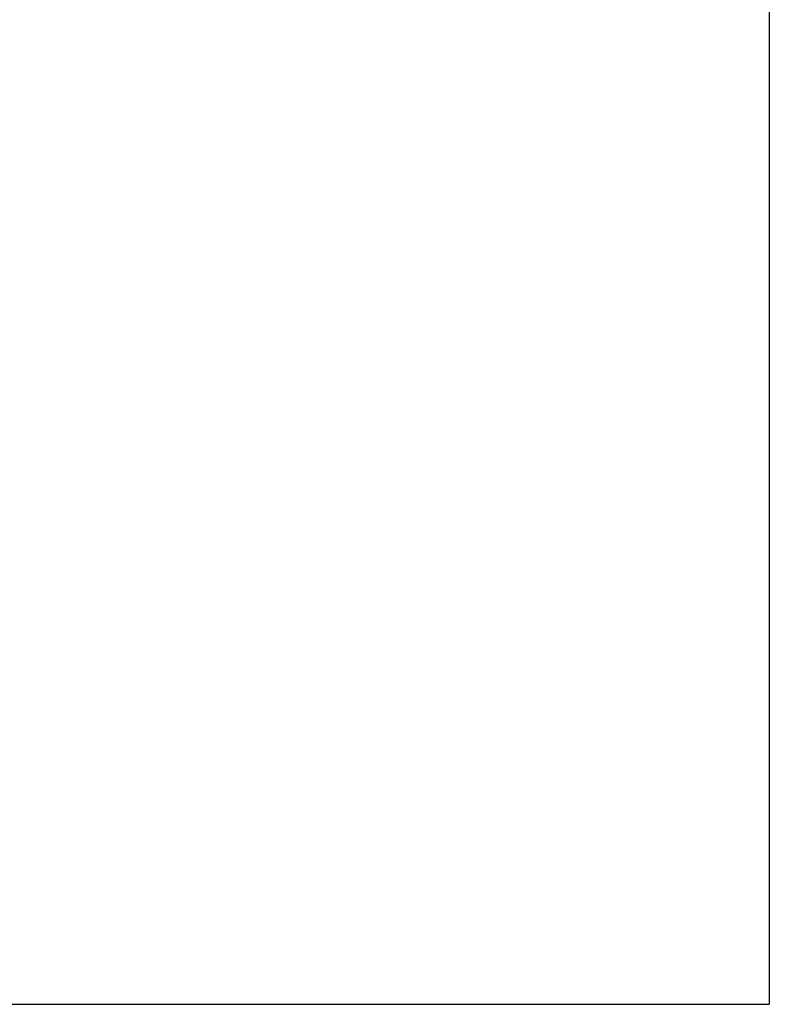
# Model space of a CAD drawing. Units: inches. Extents: x -320 to 6, y 27 to 214.
# Drawn here: x -18 to 6, y 98 to 129 of the extents above; entities that cross this region are included whole.
import ezdxf

# ---------------------------------------------------------------- set-up
doc = ezdxf.new("R2010")
doc.units = ezdxf.units.IN
doc.header["$LTSCALE"] = 12
doc.header["$MEASUREMENT"] = 0
doc.header["$PDSIZE"] = -1
doc.layers.add('BORD', color=176, linetype='Continuous')
doc.styles.add('SIM1', font='ROMANS')
doc.dimstyles.get("Standard").update_dxf_attribs({"dimtxt": 0.18, "dimasz": 0.18, "dimexe": 0.18, "dimexo": 0.0625, "dimgap": 0.09, "dimtad": 0, "dimtih": 1, "dimtoh": 1, "dimdec": 4, "dimzin": 0, "dimdsep": 46, "dimtxsty": 'Standard', "dimcen": 0.09, "dimadec": 0, "dimazin": 0, "dimtfac": 1, "dimtdec": 4, "dimtofl": 0, "dimtmove": 0, "dimatfit": 3, "dimfxl": 1, "dimtolj": 1, "dimtzin": 0, "dimarcsym": 0})

# ---------------------------------------------------------------- blocks, each defined once
blk = doc.blocks.new('*D12')
at = {"layer": 'BORD', "color": 0, "lineweight": -2, "transparency": 16777216}
for p, q in [((-17.673, 132.503), (-17.673, 132.013)), ((6.327, 132.449), (6.327, 132.013)), ((-14.673, 132.138), (-14.126, 132.138)), ((3.327, 132.138), (2.779, 132.138))]:
    blk.add_line(p, q, dxfattribs=at)
at = {"layer": 'BORD', "color": 0, "transparency": 16777216}
for points in [[(-14.673, 132.638), (-14.673, 131.638), (-17.673, 132.138)], [(3.327, 132.638), (3.327, 131.638), (6.327, 132.138)]]:
    blk.add_solid(points, dxfattribs=at)
at = {"layer": 'Defpoints', "color": 0, "transparency": 16777216}
for p in [(-17.673, 132.553, 0), (6.327, 132.499, 0), (-17.673, 132.138)]:
    blk.add_point(p, dxfattribs=at)
at = {"layer": 'BORD', "color": 0, "transparency": 16777216, "insert": (-5.673, 132.138), "char_height": 2.5, "attachment_point": 5, "style": 'SIM1'}
blk.add_mtext('\\A1;24 [610]', dxfattribs=at)

msp = doc.modelspace()

# ---------------------------------------------------------------- linework, layer by layer
at = {"layer": 'BORD', "color": 0}
for p in [(6.327, 213.915, 0), (-97.794, 97.854, 0)]:
    msp.add_line(p, (6.327, 97.854, 0), dxfattribs=at)

# ---------------------------------------------------------------- dimensions: what is measured, and where the dimension line sits
dim = msp.add_linear_dim(base=(-17.673, 132.138, 0), p1=(6.327, 132.499, 0), p2=(-17.673, 132.553, 0), dimstyle='Standard', override={"dimtxt": 2.5, "dimasz": 3, "dimexe": 0.125, "dimexo": 0.05, "dimgap": 0.06, "dimdec": 0, "dimlfac": 1, "dimzin": 1, "dimtxsty": 'SIM1', "dimtdec": 3, "dimtzin": 1}, dxfattribs=at)
dim.commit()
dim.dimension.update_dxf_attribs({"geometry": '*D12', "text_midpoint": (-5.673, 132.138, 0)})

doc.saveas('drawing.dxf')
